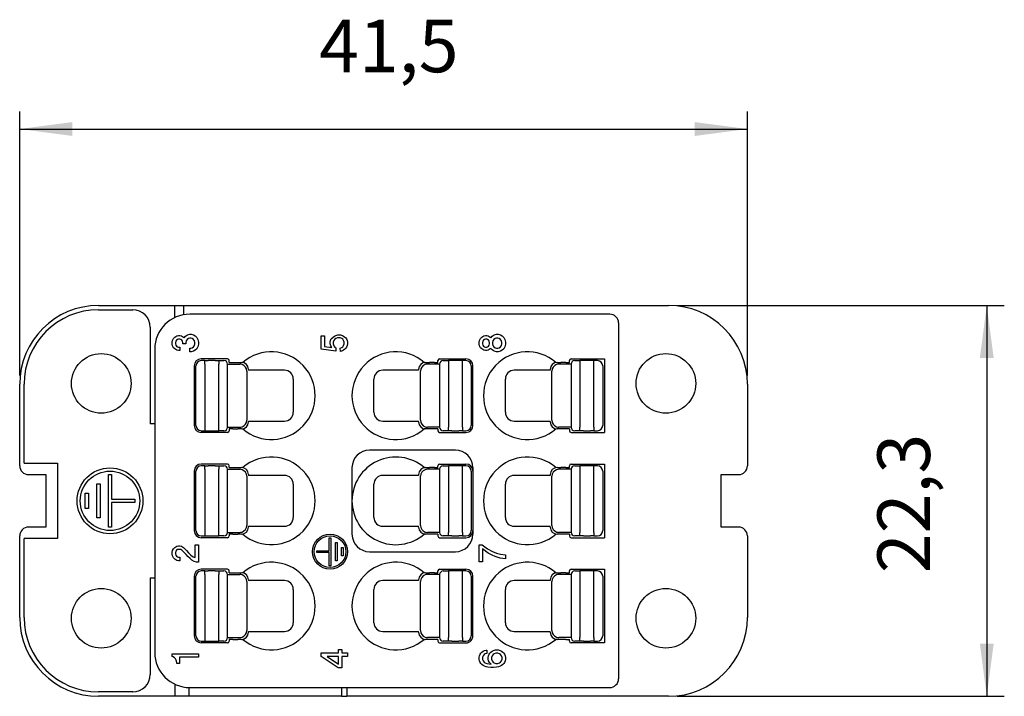
# Model space of a CAD drawing. Units: millimetres. Extents: x -210 to 0, y 0 to 297.
# Drawn here: x -146 to -90, y 186 to 225 of the extents above; entities that cross this region are included whole.
import ezdxf

# ---------------------------------------------------------------- set-up
doc = ezdxf.new("R2010")
doc.units = ezdxf.units.MM
doc.layers.add('1', color=7, linetype='Continuous')
doc.styles.add('CONVERTER_13', font='simplex.shx', dxfattribs={"width": 0.95})
doc.dimstyles.new('ME10_DIM_10', dxfattribs={"dimtxt": 3, "dimasz": 3, "dimexe": 1, "dimexo": 0.5, "dimgap": 2, "dimtad": 1, "dimdsep": 46, "dimtxsty": 'CONVERTER_13', "dimsah": 1, "dimcen": 0.09, "dimclrd": 2, "dimclre": 2, "dimclrt": 4, "dimadec": 0, "dimazin": 0, "dimtfac": 1, "dimtdec": 4, "dimtix": 1, "dimtmove": 0, "dimatfit": 3, "dimfxl": 1, "dimtolj": 1, "dimtzin": 0, "dimarcsym": 0})
doc.dimstyles.new('ME10_DIM_11', dxfattribs={"dimtxt": 3, "dimasz": 3, "dimexe": 1, "dimexo": 0.5, "dimgap": 2, "dimtad": 1, "dimdsep": 46, "dimtxsty": 'CONVERTER_13', "dimsah": 1, "dimcen": 0.09, "dimclrd": 2, "dimclre": 2, "dimclrt": 4, "dimadec": 0, "dimazin": 0, "dimtfac": 1, "dimtdec": 4, "dimtix": 1, "dimtmove": 0, "dimatfit": 3, "dimfxl": 1, "dimtolj": 1, "dimtzin": 0, "dimarcsym": 0})

# ---------------------------------------------------------------- blocks, each defined once
blk = doc.blocks.new('*D4')
at = {"layer": '1', "color": 2, "linetype": 'Continuous'}
for p, q in [((-108.5, 208.8), (-89.85, 208.8)), ((-90.85, 208.8), (-90.85, 186.5)), ((-108.5, 186.5), (-89.85, 186.5))]:
    blk.add_line(p, q, dxfattribs=at)
at = {"layer": '1', "color": 2}
for points in [[(-90.455, 205.8), (-91.245, 205.8), (-90.85, 208.8)], [(-91.245, 189.5), (-90.455, 189.5), (-90.85, 186.5)]]:
    blk.add_solid(points, dxfattribs=at)
at = {"layer": '1', "color": 4, "insert": (-93.15, 193.525), "char_height": 3, "attachment_point": 7, "rotation": 90, "line_spacing_factor": 0.60024, "style": 'CONVERTER_13'}
blk.add_mtext('22,3', dxfattribs=at)
blk = doc.blocks.new('*D5')
at = {"layer": '1', "color": 2, "linetype": 'Continuous'}
for p, q in [((-146, 204.8), (-146, 219.862)), ((-104.5, 204.8), (-104.5, 219.862)), ((-146, 218.862), (-104.5, 218.862))]:
    blk.add_line(p, q, dxfattribs=at)
at = {"layer": '1', "color": 2}
for points in [[(-143, 219.257), (-143, 218.467), (-146, 218.862)], [(-107.5, 218.467), (-107.5, 219.257), (-104.5, 218.862)]]:
    blk.add_solid(points, dxfattribs=at)
at = {"layer": '1', "color": 4, "insert": (-128.925, 221.162), "char_height": 3, "attachment_point": 7, "rotation": 0.0001, "line_spacing_factor": 0.60024, "style": 'CONVERTER_13'}
blk.add_mtext('41,5', dxfattribs=at)

msp = doc.modelspace()

# ---------------------------------------------------------------- linework, layer by layer
at = {"color": 7, "linetype": 'Continuous'}
for p, q in [((-141.5, 208.8), (-137.15, 208.8)), ((-137.15, 208.11), (-137.15, 208.8)), ((-137.15, 208.8), (-136.65, 208.8)), ((-136.65, 208.8), (-109, 208.8)), ((-136.65, 208.8), (-136.65, 208.269)), ((-112.35, 208.3), (-136.3, 208.3)), ((-111.85, 207.8), (-111.85, 187.5)), ((-138.3, 206.3), (-138.3, 189)), ((-146, 199.65), (-146, 204.3)), ((-104.5, 204.3), (-104.5, 199.65)), ((-145.5, 199.15), (-144.5, 199.15)), ((-144.5, 199.15), (-144.5, 196.15)), ((-106, 199.15), (-105, 199.15)), ((-106, 196.15), (-106, 199.15)), ((-144.5, 196.15), (-145.5, 196.15)), ((-105, 196.15), (-106, 196.15)), ((-146, 191), (-146, 195.65)), ((-104.5, 195.65), (-104.5, 191)), ((-137.15, 187.19), (-137.15, 186.5)), ((-136.35, 187.001), (-136.35, 186.5)), ((-136.3, 187), (-112.35, 187)), ((-127.65, 187), (-127.65, 186.5)), ((-127.35, 187), (-127.35, 186.5)), ((-137.15, 186.5), (-141.5, 186.5)), ((-136.35, 186.5), (-137.15, 186.5)), ((-127.65, 186.5), (-136.35, 186.5)), ((-127.65, 186.5), (-127.35, 186.5)), ((-109, 186.5), (-127.35, 186.5))]:
    msp.add_line(p, q, dxfattribs=at)
at = {"color": 2, "linetype": 'Continuous'}
for p, q in [((-141.5, 208.55), (-139.55, 208.55)), ((-138.55, 207.55), (-138.55, 202.05)), ((-137.3, 206.706), (-137.281, 206.8)), ((-137.3, 206.594), (-137.3, 206.706)), ((-137.281, 206.8), (-137.225, 206.913)), ((-137.225, 206.913), (-137.15, 206.988)), ((-137.15, 206.988), (-137.037, 207.063)), ((-137.094, 206.763), (-137.112, 206.688)), ((-137.112, 206.688), (-137.112, 206.613)), ((-137.056, 206.819), (-137.094, 206.763)), ((-137, 206.856), (-137.056, 206.819)), ((-137.037, 207.063), (-136.944, 207.081)), ((-136.944, 206.875), (-137, 206.856)), ((-136.944, 207.081), (-136.869, 207.081)), ((-136.869, 206.875), (-136.944, 206.875)), ((-136.869, 207.081), (-136.775, 207.063)), ((-136.812, 206.856), (-136.869, 206.875)), ((-136.756, 206.819), (-136.812, 206.856)), ((-136.775, 207.063), (-136.662, 206.988)), ((-136.719, 206.763), (-136.756, 206.819)), ((-136.7, 206.688), (-136.719, 206.763)), ((-136.7, 206.613), (-136.7, 206.688)), ((-136.662, 206.988), (-136.625, 206.95)), ((-136.625, 206.95), (-136.55, 207.044)), ((-136.55, 207.044), (-136.437, 207.119)), ((-136.512, 206.781), (-136.531, 206.688)), ((-136.531, 206.688), (-136.531, 206.613)), ((-136.456, 206.856), (-136.512, 206.781)), ((-136.381, 206.913), (-136.456, 206.856)), ((-136.437, 207.119), (-136.306, 207.156)), ((-136.306, 206.931), (-136.381, 206.913)), ((-136.306, 207.156), (-136.212, 207.156)), ((-136.231, 206.931), (-136.306, 206.931)), ((-136.156, 206.913), (-136.231, 206.931)), ((-136.212, 207.156), (-136.081, 207.119)), ((-136.081, 206.856), (-136.156, 206.913)), ((-136.081, 207.119), (-135.987, 207.063)), ((-136.025, 206.781), (-136.081, 206.856)), ((-136.006, 206.688), (-136.025, 206.781)), ((-136.006, 206.613), (-136.006, 206.688)), ((-135.987, 207.063), (-135.894, 206.969)), ((-135.894, 206.969), (-135.837, 206.856)), ((-135.837, 206.856), (-135.8, 206.706)), ((-135.8, 206.706), (-135.8, 206.594)), ((-128.8, 207.072), (-128.613, 207.072)), ((-128.8, 206.303), (-128.8, 207.072)), ((-128.613, 207.072), (-128.613, 206.453)), ((-128.294, 206.697), (-128.275, 206.791)), ((-128.294, 206.603), (-128.294, 206.697)), ((-128.275, 206.791), (-128.238, 206.884)), ((-128.238, 206.884), (-128.125, 206.997)), ((-128.125, 206.997), (-128.05, 207.053)), ((-128.088, 206.791), (-128.125, 206.697)), ((-128.125, 206.697), (-128.125, 206.603)), ((-128.031, 206.866), (-128.088, 206.791)), ((-128.05, 207.053), (-127.975, 207.091)), ((-127.975, 206.903), (-128.031, 206.866)), ((-127.975, 207.091), (-127.862, 207.128)), ((-127.881, 206.941), (-127.975, 206.903)), ((-127.731, 206.941), (-127.881, 206.941)), ((-127.862, 207.128), (-127.713, 207.128)), ((-127.638, 206.903), (-127.731, 206.941)), ((-127.713, 207.128), (-127.6, 207.091)), ((-127.581, 206.866), (-127.638, 206.903)), ((-127.6, 207.091), (-127.525, 207.053)), ((-127.525, 206.791), (-127.581, 206.866)), ((-127.525, 207.053), (-127.45, 206.997)), ((-127.487, 206.697), (-127.525, 206.791)), ((-127.487, 206.603), (-127.487, 206.697)), ((-127.45, 206.997), (-127.394, 206.941)), ((-127.394, 206.941), (-127.356, 206.884)), ((-127.356, 206.884), (-127.319, 206.791)), ((-127.319, 206.791), (-127.3, 206.697)), ((-127.3, 206.697), (-127.3, 206.603)), ((-119.8, 206.706), (-119.781, 206.8)), ((-119.8, 206.594), (-119.8, 206.706)), ((-119.781, 206.8), (-119.725, 206.913)), ((-119.725, 206.913), (-119.65, 206.988)), ((-119.65, 206.988), (-119.538, 207.063)), ((-119.594, 206.763), (-119.613, 206.688)), ((-119.613, 206.688), (-119.613, 206.613)), ((-119.556, 206.819), (-119.594, 206.763)), ((-119.5, 206.856), (-119.556, 206.819)), ((-119.538, 207.063), (-119.444, 207.081)), ((-119.444, 206.875), (-119.5, 206.856)), ((-119.444, 207.081), (-119.369, 207.081)), ((-119.369, 206.875), (-119.444, 206.875)), ((-119.369, 207.081), (-119.275, 207.063)), ((-119.313, 206.856), (-119.369, 206.875)), ((-119.256, 206.819), (-119.313, 206.856)), ((-119.275, 207.063), (-119.163, 206.988)), ((-119.219, 206.763), (-119.256, 206.819)), ((-119.2, 206.688), (-119.219, 206.763)), ((-119.2, 206.613), (-119.2, 206.688)), ((-119.163, 206.988), (-119.125, 206.95)), ((-119.125, 206.95), (-119.05, 207.044)), ((-119.05, 207.044), (-118.938, 207.119)), ((-119.013, 206.781), (-119.031, 206.688)), ((-119.031, 206.688), (-119.031, 206.613)), ((-118.956, 206.856), (-119.013, 206.781)), ((-118.881, 206.913), (-118.956, 206.856)), ((-118.938, 207.119), (-118.806, 207.156)), ((-118.806, 206.931), (-118.881, 206.913)), ((-118.806, 207.156), (-118.713, 207.156)), ((-118.731, 206.931), (-118.806, 206.931)), ((-118.656, 206.913), (-118.731, 206.931)), ((-118.713, 207.156), (-118.581, 207.119)), ((-118.581, 206.856), (-118.656, 206.913)), ((-118.581, 207.119), (-118.488, 207.063)), ((-118.525, 206.781), (-118.581, 206.856)), ((-118.506, 206.688), (-118.525, 206.781)), ((-118.506, 206.613), (-118.506, 206.688)), ((-118.488, 207.063), (-118.394, 206.969)), ((-118.394, 206.969), (-118.338, 206.856)), ((-118.338, 206.856), (-118.3, 206.706)), ((-118.3, 206.706), (-118.3, 206.594)), ((-137.281, 206.5), (-137.3, 206.594)), ((-137.225, 206.388), (-137.281, 206.5)), ((-137.15, 206.313), (-137.225, 206.388)), ((-137.037, 206.238), (-137.15, 206.313)), ((-137.112, 206.613), (-137.094, 206.538)), ((-137.094, 206.538), (-137.056, 206.481)), ((-137.056, 206.481), (-137, 206.444)), ((-136.944, 206.219), (-137.037, 206.238)), ((-137, 206.444), (-136.944, 206.425)), ((-136.944, 206.425), (-136.869, 206.425)), ((-136.869, 206.219), (-136.944, 206.219)), ((-136.869, 206.425), (-136.869, 206.219)), ((-136.531, 206.613), (-136.7, 206.613)), ((-136.306, 206.369), (-136.231, 206.369)), ((-136.306, 206.144), (-136.306, 206.369)), ((-136.212, 206.144), (-136.306, 206.144)), ((-136.231, 206.369), (-136.156, 206.388)), ((-136.081, 206.181), (-136.212, 206.144)), ((-136.156, 206.388), (-136.081, 206.444)), ((-136.081, 206.444), (-136.025, 206.519)), ((-135.987, 206.238), (-136.081, 206.181)), ((-136.025, 206.519), (-136.006, 206.613)), ((-135.894, 206.331), (-135.987, 206.238)), ((-135.837, 206.444), (-135.894, 206.331)), ((-135.8, 206.594), (-135.837, 206.444)), ((-127.975, 206.191), (-128.8, 206.303)), ((-128.613, 206.453), (-128.2, 206.397)), ((-128.256, 206.491), (-128.294, 206.603)), ((-128.2, 206.397), (-128.256, 206.491)), ((-128.125, 206.603), (-128.088, 206.491)), ((-128.088, 206.491), (-128.031, 206.416)), ((-128.031, 206.416), (-127.975, 206.378)), ((-127.975, 206.378), (-127.975, 206.191)), ((-127.731, 206.359), (-127.638, 206.397)), ((-127.713, 206.172), (-127.731, 206.359)), ((-127.6, 206.209), (-127.713, 206.172)), ((-127.638, 206.397), (-127.581, 206.434)), ((-127.525, 206.247), (-127.6, 206.209)), ((-127.581, 206.434), (-127.525, 206.509)), ((-127.525, 206.509), (-127.487, 206.603)), ((-127.45, 206.303), (-127.525, 206.247)), ((-127.394, 206.359), (-127.45, 206.303)), ((-127.356, 206.416), (-127.394, 206.359)), ((-127.319, 206.509), (-127.356, 206.416)), ((-127.3, 206.603), (-127.319, 206.509)), ((-119.781, 206.5), (-119.8, 206.594)), ((-119.725, 206.388), (-119.781, 206.5)), ((-119.65, 206.313), (-119.725, 206.388)), ((-119.538, 206.238), (-119.65, 206.313)), ((-119.613, 206.613), (-119.594, 206.538)), ((-119.594, 206.538), (-119.556, 206.481)), ((-119.556, 206.481), (-119.5, 206.444)), ((-119.444, 206.219), (-119.538, 206.238)), ((-119.5, 206.444), (-119.444, 206.425)), ((-119.444, 206.425), (-119.369, 206.425)), ((-119.369, 206.219), (-119.444, 206.219)), ((-119.369, 206.425), (-119.313, 206.444)), ((-119.275, 206.238), (-119.369, 206.219)), ((-119.313, 206.444), (-119.256, 206.481)), ((-119.163, 206.313), (-119.275, 206.238)), ((-119.256, 206.481), (-119.219, 206.538)), ((-119.219, 206.538), (-119.2, 206.613)), ((-119.125, 206.35), (-119.163, 206.313)), ((-119.05, 206.256), (-119.125, 206.35)), ((-118.938, 206.181), (-119.05, 206.256)), ((-119.031, 206.613), (-119.013, 206.519)), ((-119.013, 206.519), (-118.956, 206.444)), ((-118.956, 206.444), (-118.881, 206.388)), ((-118.806, 206.144), (-118.938, 206.181)), ((-118.881, 206.388), (-118.806, 206.369)), ((-118.806, 206.369), (-118.731, 206.369)), ((-118.713, 206.144), (-118.806, 206.144)), ((-118.731, 206.369), (-118.656, 206.388)), ((-118.581, 206.181), (-118.713, 206.144)), ((-118.656, 206.388), (-118.581, 206.444)), ((-118.581, 206.444), (-118.525, 206.519)), ((-118.488, 206.238), (-118.581, 206.181)), ((-118.525, 206.519), (-118.506, 206.613)), ((-118.394, 206.331), (-118.488, 206.238)), ((-118.338, 206.444), (-118.394, 206.331)), ((-118.3, 206.594), (-118.338, 206.444)), ((-134.15, 205.75), (-135.65, 205.75)), ((-135.45, 205.65), (-135.65, 205.65)), ((-135.45, 205.45), (-135.45, 205.65)), ((-135.45, 205.65), (-135.25, 205.65)), ((-134.85, 205.65), (-135.25, 205.65)), ((-134.85, 205.65), (-134.65, 205.65)), ((-134.65, 205.65), (-134.35, 205.65)), ((-134.65, 205.65), (-134.65, 205.45)), ((-134.05, 205.55), (-134.05, 205.65)), ((-134.05, 205.55), (-133.85, 205.55)), ((-133.85, 205.55), (-133.568, 205.55)), ((-133.568, 205.55), (-133.35, 205.55)), ((-122.925, 205.55), (-122.85, 205.55)), ((-122.85, 205.55), (-122.632, 205.55)), ((-122.35, 205.55), (-122.632, 205.55)), ((-122.35, 205.55), (-122.15, 205.55)), ((-122.15, 205.55), (-122.15, 205.65)), ((-122.05, 205.75), (-120.55, 205.75)), ((-121.85, 205.65), (-121.55, 205.65)), ((-121.55, 205.65), (-121.55, 205.45)), ((-121.35, 205.65), (-121.55, 205.65)), ((-120.95, 205.65), (-121.35, 205.65)), ((-120.75, 205.65), (-120.95, 205.65)), ((-120.55, 205.65), (-120.75, 205.65)), ((-120.75, 205.45), (-120.75, 205.65)), ((-115.35, 205.55), (-115.132, 205.55)), ((-114.85, 205.55), (-115.132, 205.55)), ((-114.85, 205.55), (-114.65, 205.55)), ((-114.65, 205.55), (-114.65, 205.65)), ((-114.55, 205.75), (-112.65, 205.75)), ((-114.35, 205.65), (-114.05, 205.65)), ((-114.05, 205.65), (-114.05, 205.45)), ((-113.85, 205.65), (-114.05, 205.65)), ((-113.45, 205.65), (-113.85, 205.65)), ((-113.25, 205.65), (-113.45, 205.65)), ((-113.05, 205.65), (-113.25, 205.65)), ((-113.25, 205.45), (-113.25, 205.65)), ((-112.65, 205.75), (-112.65, 201.55)), ((-136.05, 205.35), (-136.05, 201.95)), ((-135.95, 201.95), (-135.95, 205.35)), ((-135.45, 205.45), (-135.45, 201.85)), ((-134.65, 201.85), (-134.65, 205.45)), ((-134.15, 205.45), (-133.45, 205.45)), ((-134.15, 201.85), (-134.15, 205.45)), ((-133.05, 205.05), (-133.05, 202.25)), ((-132.95, 205.15), (-132.95, 205.1)), ((-130.9, 205.1), (-132.95, 205.1)), ((-123.25, 205.1), (-125.3, 205.1)), ((-123.25, 205.15), (-123.25, 205.1)), ((-123.15, 202.25), (-123.15, 205.05)), ((-122.05, 205.45), (-122.75, 205.45)), ((-122.05, 205.45), (-122.05, 201.85)), ((-121.55, 205.45), (-121.55, 201.85)), ((-120.75, 201.85), (-120.75, 205.45)), ((-120.25, 205.35), (-120.25, 201.95)), ((-120.15, 201.95), (-120.15, 205.35)), ((-115.75, 205.1), (-117.8, 205.1)), ((-115.75, 205.15), (-115.75, 205.1)), ((-115.65, 202.25), (-115.65, 205.05)), ((-114.55, 205.45), (-115.25, 205.45)), ((-114.55, 205.45), (-114.55, 201.85)), ((-114.05, 205.45), (-114.05, 201.85)), ((-113.25, 201.85), (-113.25, 205.45)), ((-112.75, 205.35), (-112.75, 201.95)), ((-130.4, 204.6), (-130.4, 202.7)), ((-125.8, 202.7), (-125.8, 204.6)), ((-118.3, 202.7), (-118.3, 204.6)), ((-145.75, 199.8), (-145.75, 204.3)), ((-132.95, 202.2), (-130.9, 202.2)), ((-132.95, 202.15), (-132.95, 202.2)), ((-125.3, 202.2), (-123.25, 202.2)), ((-123.25, 202.15), (-123.25, 202.2)), ((-117.8, 202.2), (-115.75, 202.2)), ((-115.75, 202.15), (-115.75, 202.2)), ((-138.3, 202.05), (-138.55, 202.05)), ((-135.65, 201.65), (-135.45, 201.65)), ((-135.45, 201.85), (-135.45, 201.65)), ((-135.45, 201.65), (-135.25, 201.65)), ((-135.25, 201.65), (-134.85, 201.65)), ((-134.85, 201.65), (-134.65, 201.65)), ((-134.65, 201.65), (-134.65, 201.85)), ((-134.35, 201.65), (-134.65, 201.65)), ((-134.15, 201.85), (-133.45, 201.85)), ((-133.85, 201.75), (-134.05, 201.75)), ((-134.05, 201.75), (-134.05, 201.65)), ((-133.85, 201.75), (-133.568, 201.75)), ((-133.35, 201.75), (-133.568, 201.75)), ((-122.85, 201.75), (-122.925, 201.75)), ((-122.632, 201.75), (-122.85, 201.75)), ((-122.05, 201.85), (-122.75, 201.85)), ((-122.35, 201.75), (-122.632, 201.75)), ((-122.15, 201.75), (-122.35, 201.75)), ((-122.15, 201.75), (-122.15, 201.65)), ((-121.55, 201.65), (-121.85, 201.65)), ((-121.55, 201.65), (-121.55, 201.85)), ((-121.35, 201.65), (-121.55, 201.65)), ((-121.35, 201.65), (-120.95, 201.65)), ((-120.75, 201.65), (-120.95, 201.65)), ((-120.75, 201.85), (-120.75, 201.65)), ((-120.75, 201.65), (-120.55, 201.65)), ((-115.132, 201.75), (-115.35, 201.75)), ((-114.55, 201.85), (-115.25, 201.85)), ((-114.85, 201.75), (-115.132, 201.75)), ((-114.65, 201.75), (-114.85, 201.75)), ((-114.65, 201.75), (-114.65, 201.65)), ((-114.05, 201.65), (-114.35, 201.65)), ((-114.05, 201.65), (-114.05, 201.85)), ((-113.85, 201.65), (-114.05, 201.65)), ((-113.85, 201.65), (-113.45, 201.65)), ((-113.25, 201.65), (-113.45, 201.65)), ((-113.25, 201.85), (-113.25, 201.65)), ((-113.25, 201.65), (-113.05, 201.65)), ((-134.15, 201.55), (-135.65, 201.55)), ((-122.05, 201.55), (-120.55, 201.55)), ((-114.55, 201.55), (-112.65, 201.55)), ((-121.15, 200.55), (-126.05, 200.55)), ((-145.75, 199.8), (-143.85, 199.8)), ((-143.85, 199.8), (-143.85, 195.5)), ((-136.05, 199.35), (-136.05, 195.95)), ((-135.95, 195.95), (-135.95, 199.35)), ((-134.15, 199.75), (-135.65, 199.75)), ((-135.45, 199.65), (-135.65, 199.65)), ((-135.45, 199.45), (-135.45, 199.65)), ((-135.45, 199.65), (-135.25, 199.65)), ((-135.45, 199.45), (-135.45, 195.85)), ((-134.85, 199.65), (-135.25, 199.65)), ((-134.85, 199.65), (-134.65, 199.65)), ((-134.65, 199.65), (-134.65, 199.45)), ((-134.65, 199.65), (-134.35, 199.65)), ((-134.65, 195.85), (-134.65, 199.45)), ((-134.15, 195.85), (-134.15, 199.45)), ((-134.15, 199.45), (-133.45, 199.45)), ((-134.05, 199.55), (-134.05, 199.65)), ((-134.05, 199.55), (-133.85, 199.55)), ((-133.85, 199.55), (-133.568, 199.55)), ((-133.568, 199.55), (-133.35, 199.55)), ((-127.05, 199.55), (-127.05, 197.65)), ((-122.925, 199.55), (-122.85, 199.55)), ((-122.85, 199.55), (-122.632, 199.55)), ((-122.05, 199.45), (-122.75, 199.45)), ((-122.35, 199.55), (-122.632, 199.55)), ((-122.35, 199.55), (-122.15, 199.55)), ((-122.15, 199.55), (-122.15, 199.65)), ((-122.05, 199.75), (-120.55, 199.75)), ((-122.05, 199.45), (-122.05, 195.85)), ((-121.85, 199.65), (-121.55, 199.65)), ((-121.35, 199.65), (-121.55, 199.65)), ((-121.55, 199.65), (-121.55, 199.45)), ((-121.55, 199.45), (-121.55, 195.85)), ((-120.95, 199.65), (-121.35, 199.65)), ((-120.75, 199.65), (-120.95, 199.65)), ((-120.55, 199.65), (-120.75, 199.65)), ((-120.75, 199.45), (-120.75, 199.65)), ((-120.75, 195.85), (-120.75, 199.45)), ((-120.25, 199.35), (-120.25, 195.95)), ((-120.15, 199.55), (-120.15, 199.35)), ((-120.15, 199.35), (-120.15, 195.95)), ((-115.35, 199.55), (-115.132, 199.55)), ((-114.55, 199.45), (-115.25, 199.45)), ((-114.85, 199.55), (-115.132, 199.55)), ((-114.85, 199.55), (-114.65, 199.55)), ((-114.65, 199.55), (-114.65, 199.65)), ((-114.55, 199.75), (-112.65, 199.75)), ((-114.55, 199.45), (-114.55, 195.85)), ((-114.35, 199.65), (-114.05, 199.65)), ((-113.85, 199.65), (-114.05, 199.65)), ((-114.05, 199.65), (-114.05, 199.45)), ((-114.05, 199.45), (-114.05, 195.85)), ((-113.45, 199.65), (-113.85, 199.65)), ((-113.25, 199.65), (-113.45, 199.65)), ((-113.05, 199.65), (-113.25, 199.65)), ((-113.25, 199.45), (-113.25, 199.65)), ((-113.25, 195.85), (-113.25, 199.45)), ((-112.75, 199.35), (-112.75, 195.95)), ((-112.65, 199.75), (-112.65, 195.55)), ((-140.94, 196.15), (-140.94, 199.15)), ((-140.94, 199.15), (-140.76, 199.15)), ((-140.76, 199.15), (-140.76, 197.74)), ((-133.05, 199.05), (-133.05, 196.25)), ((-132.95, 199.15), (-132.95, 199.1)), ((-130.9, 199.1), (-132.95, 199.1)), ((-123.25, 199.1), (-125.3, 199.1)), ((-123.25, 199.15), (-123.25, 199.1)), ((-123.15, 196.25), (-123.15, 199.05)), ((-115.75, 199.1), (-117.8, 199.1)), ((-115.75, 199.15), (-115.75, 199.1)), ((-115.65, 196.25), (-115.65, 199.05)), ((-141.6, 196.678), (-141.6, 198.622)), ((-141.6, 198.622), (-141.42, 198.622)), ((-141.42, 198.622), (-141.42, 196.678)), ((-130.4, 198.6), (-130.4, 196.7)), ((-125.8, 196.7), (-125.8, 198.6)), ((-118.3, 196.7), (-118.3, 198.6)), ((-142.26, 197.206), (-142.26, 198.094)), ((-142.26, 198.094), (-142.08, 198.094)), ((-142.08, 198.094), (-142.08, 197.206)), ((-140.76, 197.74), (-139.44, 197.74)), ((-139.44, 197.74), (-139.44, 197.56)), ((-127.05, 197.65), (-127.05, 195.75)), ((-142.08, 197.206), (-142.26, 197.206)), ((-139.44, 197.56), (-140.76, 197.56)), ((-140.76, 197.56), (-140.76, 196.15)), ((-141.42, 196.678), (-141.6, 196.678)), ((-140.76, 196.15), (-140.94, 196.15)), ((-132.95, 196.2), (-130.9, 196.2)), ((-132.95, 196.15), (-132.95, 196.2)), ((-125.3, 196.2), (-123.25, 196.2)), ((-123.25, 196.15), (-123.25, 196.2)), ((-117.8, 196.2), (-115.75, 196.2)), ((-115.75, 196.15), (-115.75, 196.2)), ((-145.75, 191), (-145.75, 195.5)), ((-143.85, 195.5), (-145.75, 195.5)), ((-135.65, 195.65), (-135.45, 195.65)), ((-134.15, 195.55), (-135.65, 195.55)), ((-135.45, 195.85), (-135.45, 195.65)), ((-135.45, 195.65), (-135.25, 195.65)), ((-135.25, 195.65), (-134.85, 195.65)), ((-134.85, 195.65), (-134.65, 195.65)), ((-134.65, 195.65), (-134.65, 195.85)), ((-134.35, 195.65), (-134.65, 195.65)), ((-134.15, 195.85), (-133.45, 195.85)), ((-134.05, 195.75), (-134.05, 195.65)), ((-133.85, 195.75), (-134.05, 195.75)), ((-133.85, 195.75), (-133.568, 195.75)), ((-133.35, 195.75), (-133.568, 195.75)), ((-128.348, 194.798), (-128.348, 195.55)), ((-128.348, 195.55), (-128.252, 195.55)), ((-128.252, 195.55), (-128.252, 193.95)), ((-122.85, 195.75), (-122.925, 195.75)), ((-122.632, 195.75), (-122.85, 195.75)), ((-122.05, 195.85), (-122.75, 195.85)), ((-122.35, 195.75), (-122.632, 195.75)), ((-122.15, 195.75), (-122.35, 195.75)), ((-122.15, 195.75), (-122.15, 195.65)), ((-122.05, 195.55), (-120.55, 195.55)), ((-121.55, 195.65), (-121.85, 195.65)), ((-121.55, 195.65), (-121.55, 195.85)), ((-121.35, 195.65), (-121.55, 195.65)), ((-121.35, 195.65), (-120.95, 195.65)), ((-120.75, 195.65), (-120.95, 195.65)), ((-120.75, 195.85), (-120.75, 195.65)), ((-120.75, 195.65), (-120.55, 195.65)), ((-120.15, 195.95), (-120.15, 195.75)), ((-115.132, 195.75), (-115.35, 195.75)), ((-114.55, 195.85), (-115.25, 195.85)), ((-114.85, 195.75), (-115.132, 195.75)), ((-114.65, 195.75), (-114.85, 195.75)), ((-114.65, 195.75), (-114.65, 195.65)), ((-114.55, 195.55), (-112.65, 195.55)), ((-114.05, 195.65), (-114.35, 195.65)), ((-114.05, 195.65), (-114.05, 195.85)), ((-113.85, 195.65), (-114.05, 195.65)), ((-113.85, 195.65), (-113.45, 195.65)), ((-113.25, 195.65), (-113.45, 195.65)), ((-113.25, 195.85), (-113.25, 195.65)), ((-113.25, 195.65), (-113.05, 195.65)), ((-137.281, 194.809), (-137.225, 194.922)), ((-137.225, 194.922), (-137.15, 194.997)), ((-137.15, 194.997), (-137.037, 195.072)), ((-137, 194.866), (-137.056, 194.828)), ((-137.037, 195.072), (-136.944, 195.091)), ((-136.944, 194.884), (-137, 194.866)), ((-136.944, 195.091), (-136.869, 195.091)), ((-136.869, 194.884), (-136.944, 194.884)), ((-136.869, 195.091), (-136.775, 195.072)), ((-136.812, 194.866), (-136.869, 194.884)), ((-136.756, 194.828), (-136.812, 194.866)), ((-136.775, 195.072), (-136.662, 194.997)), ((-136.662, 194.997), (-136.625, 194.959)), ((-136.625, 194.959), (-136.494, 194.809)), ((-135.987, 194.416), (-135.987, 195.147)), ((-135.987, 195.147), (-135.8, 195.147)), ((-135.8, 195.147), (-135.8, 194.153)), ((-127.996, 194.232), (-127.996, 195.268)), ((-127.996, 195.268), (-127.9, 195.268)), ((-127.9, 195.268), (-127.9, 194.232)), ((-127.644, 194.513), (-127.644, 194.987)), ((-127.644, 194.987), (-127.548, 194.987)), ((-127.548, 194.987), (-127.548, 194.513)), ((-119.8, 194.163), (-119.8, 195.138)), ((-119.8, 195.138), (-119.631, 195.138)), ((-119.631, 195.138), (-119.313, 194.913)), ((-119.613, 194.913), (-119.613, 194.163)), ((-119.275, 194.669), (-119.613, 194.913)), ((-119.313, 194.913), (-119.031, 194.763)), ((-137.3, 194.716), (-137.281, 194.809)), ((-137.3, 194.603), (-137.3, 194.716)), ((-137.281, 194.509), (-137.3, 194.603)), ((-137.225, 194.397), (-137.281, 194.509)), ((-137.15, 194.322), (-137.225, 194.397)), ((-137.037, 194.247), (-137.15, 194.322)), ((-137.094, 194.772), (-137.112, 194.697)), ((-137.112, 194.697), (-137.112, 194.622)), ((-137.112, 194.622), (-137.094, 194.547)), ((-137.056, 194.828), (-137.094, 194.772)), ((-137.094, 194.547), (-137.056, 194.491)), ((-137.056, 194.491), (-137, 194.453)), ((-137, 194.453), (-136.944, 194.434)), ((-136.944, 194.434), (-136.869, 194.434)), ((-136.869, 194.434), (-136.869, 194.228)), ((-136.512, 194.584), (-136.756, 194.828)), ((-136.419, 194.472), (-136.512, 194.584)), ((-136.494, 194.809), (-136.381, 194.678)), ((-136.287, 194.359), (-136.419, 194.472)), ((-136.381, 194.678), (-136.231, 194.547)), ((-136.175, 194.266), (-136.287, 194.359)), ((-136.231, 194.547), (-136.1, 194.453)), ((-136.1, 194.453), (-135.987, 194.416)), ((-129.052, 194.702), (-129.052, 194.798)), ((-129.052, 194.798), (-128.348, 194.798)), ((-128.348, 194.702), (-129.052, 194.702)), ((-128.348, 193.95), (-128.348, 194.702)), ((-127.548, 194.513), (-127.644, 194.513)), ((-126.05, 194.75), (-121.15, 194.75)), ((-119.05, 194.556), (-119.275, 194.669)), ((-118.881, 194.481), (-119.05, 194.556)), ((-119.031, 194.763), (-118.806, 194.669)), ((-118.6, 194.388), (-118.881, 194.481)), ((-118.806, 194.669), (-118.581, 194.613)), ((-118.3, 194.35), (-118.6, 194.388)), ((-118.581, 194.613), (-118.3, 194.575)), ((-118.3, 194.575), (-118.3, 194.35)), ((-136.944, 194.228), (-137.037, 194.247)), ((-136.869, 194.228), (-136.944, 194.228)), ((-136.044, 194.191), (-136.175, 194.266)), ((-135.912, 194.153), (-136.044, 194.191)), ((-135.8, 194.153), (-135.912, 194.153)), ((-134.15, 193.75), (-135.65, 193.75)), ((-128.252, 193.95), (-128.348, 193.95)), ((-127.9, 194.232), (-127.996, 194.232)), ((-122.05, 193.75), (-120.55, 193.75)), ((-119.613, 194.163), (-119.8, 194.163)), ((-114.55, 193.75), (-112.65, 193.75)), ((-112.65, 193.75), (-112.65, 189.55)), ((-138.55, 193.25), (-138.55, 187.75)), ((-138.55, 193.25), (-138.3, 193.25)), ((-136.05, 193.35), (-136.05, 189.95)), ((-135.95, 189.95), (-135.95, 193.35)), ((-135.45, 193.65), (-135.65, 193.65)), ((-135.45, 193.45), (-135.45, 193.65)), ((-135.45, 193.65), (-135.25, 193.65)), ((-135.45, 193.45), (-135.45, 189.85)), ((-134.85, 193.65), (-135.25, 193.65)), ((-134.85, 193.65), (-134.65, 193.65)), ((-134.65, 193.65), (-134.65, 193.45)), ((-134.65, 193.65), (-134.35, 193.65)), ((-134.65, 189.85), (-134.65, 193.45)), ((-134.15, 193.45), (-133.45, 193.45)), ((-134.15, 189.85), (-134.15, 193.45)), ((-134.05, 193.55), (-134.05, 193.65)), ((-134.05, 193.55), (-133.85, 193.55)), ((-133.85, 193.55), (-133.568, 193.55)), ((-133.568, 193.55), (-133.35, 193.55)), ((-122.85, 193.55), (-122.632, 193.55)), ((-122.05, 193.45), (-122.75, 193.45)), ((-122.35, 193.55), (-122.632, 193.55)), ((-122.35, 193.55), (-122.15, 193.55)), ((-122.15, 193.55), (-122.15, 193.65)), ((-122.05, 193.45), (-122.05, 189.85)), ((-121.85, 193.65), (-121.55, 193.65)), ((-121.55, 193.65), (-121.55, 193.45)), ((-121.35, 193.65), (-121.55, 193.65)), ((-121.55, 193.45), (-121.55, 189.85)), ((-120.95, 193.65), (-121.35, 193.65)), ((-120.75, 193.65), (-120.95, 193.65)), ((-120.55, 193.65), (-120.75, 193.65)), ((-120.75, 193.45), (-120.75, 193.65)), ((-120.75, 189.85), (-120.75, 193.45)), ((-120.25, 193.35), (-120.25, 189.95)), ((-120.15, 189.95), (-120.15, 193.35)), ((-115.425, 193.55), (-115.35, 193.55)), ((-115.35, 193.55), (-115.132, 193.55)), ((-114.55, 193.45), (-115.25, 193.45)), ((-114.85, 193.55), (-115.132, 193.55)), ((-114.85, 193.55), (-114.65, 193.55)), ((-114.65, 193.55), (-114.65, 193.65)), ((-114.55, 193.45), (-114.55, 189.85)), ((-114.35, 193.65), (-114.05, 193.65)), ((-114.05, 193.65), (-114.05, 193.45)), ((-113.85, 193.65), (-114.05, 193.65)), ((-114.05, 193.45), (-114.05, 189.85)), ((-113.45, 193.65), (-113.85, 193.65)), ((-113.25, 193.65), (-113.45, 193.65)), ((-113.25, 193.45), (-113.25, 193.65)), ((-113.05, 193.65), (-113.25, 193.65)), ((-113.25, 189.85), (-113.25, 193.45)), ((-112.75, 193.35), (-112.75, 189.95)), ((-133.05, 193.05), (-133.05, 190.25)), ((-132.95, 193.15), (-132.95, 193.1)), ((-130.9, 193.1), (-132.95, 193.1)), ((-130.4, 192.6), (-130.4, 190.7)), ((-125.8, 190.7), (-125.8, 192.6)), ((-123.25, 193.1), (-125.3, 193.1)), ((-123.25, 193.15), (-123.25, 193.1)), ((-123.15, 190.25), (-123.15, 193.05)), ((-118.3, 190.7), (-118.3, 192.6)), ((-115.75, 193.1), (-117.8, 193.1)), ((-115.75, 193.15), (-115.75, 193.1)), ((-115.65, 190.25), (-115.65, 193.05)), ((-135.45, 189.85), (-135.45, 189.65)), ((-134.65, 189.65), (-134.65, 189.85)), ((-134.15, 189.85), (-133.45, 189.85)), ((-132.95, 190.15), (-132.95, 190.2)), ((-132.95, 190.2), (-130.9, 190.2)), ((-125.3, 190.2), (-123.25, 190.2)), ((-123.25, 190.15), (-123.25, 190.2)), ((-122.05, 189.85), (-122.75, 189.85)), ((-121.55, 189.65), (-121.55, 189.85)), ((-120.75, 189.85), (-120.75, 189.65)), ((-117.8, 190.2), (-115.75, 190.2)), ((-115.75, 190.15), (-115.75, 190.2)), ((-114.55, 189.85), (-115.25, 189.85)), ((-114.05, 189.65), (-114.05, 189.85)), ((-113.25, 189.85), (-113.25, 189.65)), ((-135.65, 189.65), (-135.45, 189.65)), ((-134.15, 189.55), (-135.65, 189.55)), ((-135.45, 189.65), (-135.25, 189.65)), ((-135.25, 189.65), (-134.85, 189.65)), ((-134.85, 189.65), (-134.65, 189.65)), ((-134.35, 189.65), (-134.65, 189.65)), ((-134.05, 189.75), (-134.05, 189.65)), ((-133.85, 189.75), (-134.05, 189.75)), ((-133.85, 189.75), (-133.568, 189.75)), ((-133.35, 189.75), (-133.568, 189.75)), ((-122.632, 189.75), (-122.85, 189.75)), ((-122.35, 189.75), (-122.632, 189.75)), ((-122.15, 189.75), (-122.35, 189.75)), ((-122.15, 189.75), (-122.15, 189.65)), ((-122.05, 189.55), (-120.55, 189.55)), ((-121.55, 189.65), (-121.85, 189.65)), ((-121.35, 189.65), (-121.55, 189.65)), ((-121.35, 189.65), (-120.95, 189.65)), ((-120.75, 189.65), (-120.95, 189.65)), ((-120.75, 189.65), (-120.55, 189.65)), ((-115.35, 189.75), (-115.425, 189.75)), ((-115.132, 189.75), (-115.35, 189.75)), ((-114.85, 189.75), (-115.132, 189.75)), ((-114.85, 189.75), (-114.65, 189.75)), ((-114.65, 189.65), (-114.65, 189.75)), ((-112.65, 189.55), (-114.55, 189.55)), ((-114.05, 189.65), (-114.35, 189.65)), ((-113.85, 189.65), (-114.05, 189.65)), ((-113.85, 189.65), (-113.45, 189.65)), ((-113.25, 189.65), (-113.45, 189.65)), ((-113.25, 189.65), (-113.05, 189.65)), ((-137.3, 188.772), (-137.3, 188.922)), ((-137.3, 188.922), (-135.8, 188.922)), ((-137.244, 188.753), (-137.3, 188.772)), ((-137.169, 188.697), (-137.244, 188.753)), ((-137.112, 188.641), (-137.169, 188.697)), ((-135.8, 188.734), (-136.887, 188.734)), ((-136.887, 188.734), (-136.887, 188.378)), ((-135.8, 188.922), (-135.8, 188.734)), ((-128.8, 188.772), (-128.8, 188.978)), ((-128.8, 188.978), (-127.825, 188.978)), ((-127.844, 188.134), (-128.8, 188.772)), ((-128.463, 188.772), (-127.825, 188.341)), ((-127.825, 188.772), (-128.463, 188.772)), ((-127.825, 189.166), (-127.638, 189.166)), ((-127.825, 188.978), (-127.825, 189.166)), ((-127.825, 188.341), (-127.825, 188.772)), ((-127.638, 189.166), (-127.638, 188.978)), ((-127.638, 188.978), (-127.3, 188.978)), ((-127.638, 188.772), (-127.638, 188.134)), ((-127.3, 188.772), (-127.638, 188.772)), ((-127.3, 188.978), (-127.3, 188.772)), ((-119.8, 188.734), (-119.781, 188.809)), ((-119.8, 188.603), (-119.8, 188.734)), ((-119.781, 188.809), (-119.744, 188.903)), ((-119.744, 188.903), (-119.706, 188.959)), ((-119.706, 188.959), (-119.65, 189.016)), ((-119.65, 189.016), (-119.575, 189.072)), ((-119.575, 188.809), (-119.613, 188.734)), ((-119.613, 188.734), (-119.613, 188.603)), ((-119.575, 189.072), (-119.5, 189.109)), ((-119.519, 188.884), (-119.575, 188.809)), ((-119.463, 188.922), (-119.519, 188.884)), ((-119.5, 189.109), (-119.406, 189.128)), ((-119.369, 188.941), (-119.463, 188.922)), ((-119.406, 189.128), (-119.369, 189.128)), ((-119.369, 189.128), (-119.369, 188.941)), ((-119.275, 188.716), (-119.256, 188.809)), ((-119.275, 188.622), (-119.275, 188.716)), ((-119.256, 188.809), (-119.219, 188.903)), ((-119.219, 188.903), (-119.181, 188.959)), ((-119.181, 188.959), (-119.125, 189.016)), ((-119.125, 189.016), (-119.05, 189.072)), ((-119.05, 188.809), (-119.088, 188.716)), ((-119.088, 188.716), (-119.088, 188.622)), ((-119.05, 189.072), (-118.975, 189.109)), ((-118.994, 188.884), (-119.05, 188.809)), ((-118.938, 188.922), (-118.994, 188.884)), ((-118.975, 189.109), (-118.863, 189.147)), ((-118.844, 188.959), (-118.938, 188.922)), ((-118.863, 189.147), (-118.713, 189.147)), ((-118.731, 188.959), (-118.844, 188.959)), ((-118.638, 188.922), (-118.731, 188.959)), ((-118.713, 189.147), (-118.6, 189.109)), ((-118.581, 188.884), (-118.638, 188.922)), ((-118.6, 189.109), (-118.525, 189.072)), ((-118.525, 188.809), (-118.581, 188.884)), ((-118.525, 189.072), (-118.45, 189.016)), ((-118.488, 188.716), (-118.525, 188.809)), ((-118.488, 188.622), (-118.488, 188.716)), ((-118.45, 189.016), (-118.394, 188.959)), ((-118.394, 188.959), (-118.356, 188.903)), ((-118.356, 188.903), (-118.319, 188.809)), ((-118.319, 188.809), (-118.3, 188.716)), ((-118.3, 188.716), (-118.3, 188.622)), ((-137.075, 188.566), (-137.112, 188.641)), ((-137.056, 188.509), (-137.075, 188.566)), ((-137.037, 188.416), (-137.056, 188.509)), ((-137.037, 188.378), (-137.037, 188.416)), ((-136.887, 188.378), (-137.037, 188.378)), ((-127.638, 188.134), (-127.844, 188.134)), ((-119.781, 188.528), (-119.8, 188.603)), ((-119.744, 188.434), (-119.781, 188.528)), ((-119.706, 188.378), (-119.744, 188.434)), ((-119.65, 188.322), (-119.706, 188.378)), ((-119.575, 188.266), (-119.65, 188.322)), ((-119.613, 188.603), (-119.575, 188.528)), ((-119.575, 188.528), (-119.519, 188.453)), ((-119.5, 188.228), (-119.575, 188.266)), ((-119.519, 188.453), (-119.463, 188.416)), ((-119.406, 188.191), (-119.5, 188.228)), ((-119.463, 188.416), (-119.369, 188.378)), ((-119.294, 188.172), (-119.406, 188.191)), ((-119.369, 188.378), (-119.106, 188.341)), ((-119.125, 188.153), (-119.294, 188.172)), ((-119.256, 188.528), (-119.275, 188.622)), ((-119.2, 188.434), (-119.256, 188.528)), ((-119.106, 188.341), (-119.2, 188.434)), ((-118.975, 188.153), (-119.125, 188.153)), ((-119.088, 188.622), (-119.05, 188.528)), ((-119.05, 188.528), (-118.994, 188.453)), ((-118.994, 188.453), (-118.938, 188.416)), ((-118.806, 188.172), (-118.975, 188.153)), ((-118.938, 188.416), (-118.844, 188.378)), ((-118.844, 188.378), (-118.731, 188.378)), ((-118.694, 188.191), (-118.806, 188.172)), ((-118.731, 188.378), (-118.638, 188.416)), ((-118.6, 188.228), (-118.694, 188.191)), ((-118.638, 188.416), (-118.581, 188.453)), ((-118.525, 188.266), (-118.6, 188.228)), ((-118.581, 188.453), (-118.525, 188.528)), ((-118.525, 188.528), (-118.488, 188.622)), ((-118.45, 188.322), (-118.525, 188.266)), ((-118.394, 188.378), (-118.45, 188.322)), ((-118.356, 188.434), (-118.394, 188.378)), ((-118.319, 188.528), (-118.356, 188.434)), ((-118.3, 188.622), (-118.319, 188.528)), ((-139.55, 186.75), (-141.5, 186.75))]:
    msp.add_line(p, q, dxfattribs=at)
at = {"color": 7, "linetype": 'Continuous'}
for centre in [(-141.35, 204.35), (-109.15, 204.35), (-141.35, 190.95), (-109.15, 190.95)]:
    msp.add_circle(centre, 1.7, dxfattribs=at)
at = {"color": 2, "linetype": 'Continuous'}
for centre, radius in [((-140.85, 197.65), 1.875), ((-140.85, 197.65), 1.695), ((-128.3, 194.75), 1), ((-128.3, 194.75), 0.904)]:
    msp.add_circle(centre, radius, dxfattribs=at)
at = {"color": 7, "linetype": 'Continuous'}
for centre, radius, start, end in [((-141.5, 204.3), 4.5, 90, 180), ((-109, 204.3), 4.5, 0, 90), ((-136.3, 206.3), 2, 90, 180), ((-112.35, 207.8), 0.5, 0, 90), ((-145.5, 199.65), 0.5, 180, 270), ((-105, 199.65), 0.5, 270, 0), ((-145.5, 195.65), 0.5, 90, 180), ((-105, 195.65), 0.5, 0, 90), ((-141.5, 191), 4.5, 180, 270), ((-109, 191), 4.5, 270, 0), ((-136.3, 189), 2, 180, 270), ((-112.35, 187.5), 0.5, 270, 0)]:
    msp.add_arc(centre, radius, start, end, dxfattribs=at)
at = {"color": 2, "linetype": 'Continuous'}
for centre, radius, start, end in [((-141.5, 204.3), 4.25, 90, 180), ((-139.55, 207.55), 1, 0, 90), ((-131.65, 203.65), 2.5, 229.4642, 130.5358), ((-124.55, 203.65), 2.5, 49.4642, 310.5358), ((-117.05, 203.65), 2.5, 49.4642, 310.5358), ((-135.65, 205.35), 0.4, 90, 180), ((-135.65, 205.35), 0.3, 90, 180), ((-134.35, 205.45), 0.2, 0, 90), ((-134.15, 205.65), 0.1, 0, 90), ((-133.35, 205.15), 0.4, 360, 90), ((-122.85, 205.15), 0.4, 90, 180), ((-122.05, 205.65), 0.1, 90, 180), ((-121.85, 205.45), 0.2, 90, 180), ((-120.55, 205.35), 0.4, 0, 90), ((-120.55, 205.35), 0.3, 0, 90), ((-115.35, 205.15), 0.4, 90, 180), ((-114.55, 205.65), 0.1, 90, 180), ((-114.35, 205.45), 0.2, 90, 180), ((-113.05, 205.35), 0.3, 0, 90), ((-133.45, 205.05), 0.4, 70.7235, 90), ((-133.45, 205.05), 0.4, 0, 70.7235), ((-130.9, 204.6), 0.5, 0, 90), ((-125.3, 204.6), 0.5, 90, 180), ((-122.75, 205.05), 0.4, 109.2765, 180), ((-122.75, 205.05), 0.4, 90, 109.2765), ((-117.8, 204.6), 0.5, 90, 180), ((-115.25, 205.05), 0.4, 109.2765, 180), ((-115.25, 205.05), 0.4, 90, 109.2765), ((-133.35, 202.15), 0.4, 270, 0), ((-133.45, 202.25), 0.4, 289.2765, 0), ((-130.9, 202.7), 0.5, 270, 360), ((-125.3, 202.7), 0.5, 180, 270), ((-122.85, 202.15), 0.4, 180, 270), ((-122.75, 202.25), 0.4, 180, 250.7235), ((-117.8, 202.7), 0.5, 180, 270), ((-115.35, 202.15), 0.4, 180, 270), ((-115.25, 202.25), 0.4, 180, 250.7235), ((-135.65, 201.95), 0.4, 180, 270), ((-135.65, 201.95), 0.3, 180, 270), ((-134.35, 201.85), 0.2, 270, 0), ((-134.15, 201.65), 0.1, 270, 0), ((-133.45, 202.25), 0.4, 270, 289.2765), ((-122.75, 202.25), 0.4, 250.7235, 270), ((-122.05, 201.65), 0.1, 180, 270), ((-121.85, 201.85), 0.2, 180, 270), ((-120.55, 201.95), 0.3, 270, 360), ((-120.55, 201.95), 0.4, 270, 0), ((-115.25, 202.25), 0.4, 250.7235, 270), ((-114.55, 201.65), 0.1, 180, 270), ((-114.35, 201.85), 0.2, 180, 270), ((-113.05, 201.95), 0.3, 270, 0), ((-126.05, 199.55), 1, 90, 180), ((-121.15, 199.55), 1, 0, 90), ((-131.65, 197.65), 2.5, 229.4642, 130.5358), ((-124.55, 197.65), 2.5, 49.4642, 180), ((-117.05, 197.65), 2.5, 49.4642, 310.5358), ((-135.65, 199.35), 0.4, 90, 180), ((-135.65, 199.35), 0.3, 90, 180), ((-134.35, 199.45), 0.2, 0, 90), ((-134.15, 199.65), 0.1, 0, 90), ((-133.45, 199.05), 0.4, 70.7235, 90), ((-133.35, 199.15), 0.4, 0, 90), ((-133.45, 199.05), 0.4, 0, 70.7235), ((-122.85, 199.15), 0.4, 90, 180), ((-122.75, 199.05), 0.4, 109.2765, 180), ((-122.75, 199.05), 0.4, 90, 109.2765), ((-122.05, 199.65), 0.1, 90, 180), ((-121.85, 199.45), 0.2, 90, 180), ((-120.55, 199.35), 0.4, 0, 90), ((-120.55, 199.35), 0.3, 0, 90), ((-115.35, 199.15), 0.4, 90, 180), ((-115.25, 199.05), 0.4, 109.2765, 180), ((-115.25, 199.05), 0.4, 90, 109.2765), ((-114.55, 199.65), 0.1, 90, 180), ((-114.35, 199.45), 0.2, 90, 180), ((-113.05, 199.35), 0.3, 0, 90), ((-130.9, 198.6), 0.5, 360, 90), ((-125.3, 198.6), 0.5, 90, 180), ((-117.8, 198.6), 0.5, 90, 180), ((-124.55, 197.65), 2.5, 180, 310.5358), ((-130.9, 196.7), 0.5, 270, 360), ((-125.3, 196.7), 0.5, 180, 270), ((-117.8, 196.7), 0.5, 180, 270), ((-133.35, 196.15), 0.4, 270, 360), ((-133.45, 196.25), 0.4, 289.2765, 0), ((-122.85, 196.15), 0.4, 180, 270), ((-122.75, 196.25), 0.4, 180, 250.7235), ((-115.35, 196.15), 0.4, 180, 270), ((-115.25, 196.25), 0.4, 180, 250.7235), ((-135.65, 195.95), 0.4, 180, 270), ((-135.65, 195.95), 0.3, 180, 270), ((-134.35, 195.85), 0.2, 270, 0), ((-134.15, 195.65), 0.1, 270, 0), ((-133.45, 196.25), 0.4, 270, 289.2765), ((-126.05, 195.75), 1, 180, 270), ((-122.75, 196.25), 0.4, 250.7235, 270), ((-122.05, 195.65), 0.1, 180, 270), ((-121.85, 195.85), 0.2, 180, 270), ((-121.15, 195.75), 1, 270, 0), ((-120.55, 195.95), 0.3, 270, 360), ((-120.55, 195.95), 0.4, 270, 0), ((-115.25, 196.25), 0.4, 250.7235, 270), ((-114.55, 195.65), 0.1, 180, 270), ((-114.35, 195.85), 0.2, 180, 270), ((-113.05, 195.95), 0.3, 270, 0), ((-135.65, 193.35), 0.4, 90, 180), ((-134.15, 193.65), 0.1, 0, 90), ((-131.65, 191.65), 2.5, 229.4642, 130.5358), ((-124.55, 191.65), 2.5, 49.4642, 310.5358), ((-122.05, 193.65), 0.1, 90, 180), ((-120.55, 193.35), 0.4, 0, 90), ((-117.05, 191.65), 2.5, 49.4642, 310.5358), ((-114.55, 193.65), 0.1, 90, 180), ((-135.65, 193.35), 0.3, 90, 180), ((-134.35, 193.45), 0.2, 0, 90), ((-133.45, 193.05), 0.4, 70.7235, 90), ((-133.35, 193.15), 0.4, 360, 90), ((-133.45, 193.05), 0.4, 0, 70.7235), ((-122.85, 193.15), 0.4, 90, 180), ((-122.75, 193.05), 0.4, 109.2765, 180), ((-122.75, 193.05), 0.4, 90, 109.2765), ((-121.85, 193.45), 0.2, 90, 180), ((-120.55, 193.35), 0.3, 0, 90), ((-115.35, 193.15), 0.4, 90, 180), ((-115.25, 193.05), 0.4, 109.2765, 180), ((-115.25, 193.05), 0.4, 90, 109.2765), ((-114.35, 193.45), 0.2, 90, 180), ((-113.05, 193.35), 0.3, 0, 90), ((-130.9, 192.6), 0.5, 360, 90), ((-125.3, 192.6), 0.5, 90, 180), ((-117.8, 192.6), 0.5, 90, 180), ((-141.5, 191), 4.25, 180, 270), ((-130.9, 190.7), 0.5, 270, 360), ((-125.3, 190.7), 0.5, 180, 270), ((-117.8, 190.7), 0.5, 180, 270), ((-135.65, 189.95), 0.4, 180, 270), ((-135.65, 189.95), 0.3, 180, 270), ((-134.35, 189.85), 0.2, 270, 0), ((-133.45, 190.25), 0.4, 270, 289.2765), ((-133.35, 190.15), 0.4, 270, 0), ((-133.45, 190.25), 0.4, 289.2765, 0), ((-122.85, 190.15), 0.4, 180, 270), ((-122.75, 190.25), 0.4, 180, 250.7235), ((-122.75, 190.25), 0.4, 250.7235, 270), ((-121.85, 189.85), 0.2, 180, 270), ((-120.55, 189.95), 0.3, 270, 0), ((-120.55, 189.95), 0.4, 318.5904, 0), ((-115.35, 190.15), 0.4, 180, 270), ((-115.25, 190.25), 0.4, 180, 250.7235), ((-115.25, 190.25), 0.4, 250.7235, 270), ((-114.35, 189.85), 0.2, 180, 270), ((-113.05, 189.95), 0.3, 270, 0), ((-134.15, 189.65), 0.1, 270, 0), ((-122.05, 189.65), 0.1, 180, 270), ((-120.55, 189.95), 0.4, 270, 318.5904), ((-114.55, 189.65), 0.1, 180, 270), ((-139.55, 187.75), 1, 270, 0)]:
    msp.add_arc(centre, radius, start, end, dxfattribs=at)

# ---------------------------------------------------------------- dimensions: what is measured, and where the dimension line sits
at = {"layer": '1'}
dim = msp.add_linear_dim(base=(-146, 218.862), p1=(-104.5, 204.3), p2=(-146, 204.3), dimstyle='ME10_DIM_11', dxfattribs=at)
dim.commit()
dim.dimension.update_dxf_attribs({"geometry": '*D5', "text_midpoint": (-125.25, 222.512), "text_rotation": 0.0001})
dim = msp.add_linear_dim(base=(-90.85, 208.8), p1=(-109, 186.5), p2=(-109, 208.8), angle=90, dimstyle='ME10_DIM_10', dxfattribs=at)
dim.commit()
dim.dimension.update_dxf_attribs({"geometry": '*D4', "text_midpoint": (-94.5, 197.65), "text_rotation": 90})

doc.saveas('drawing.dxf')
